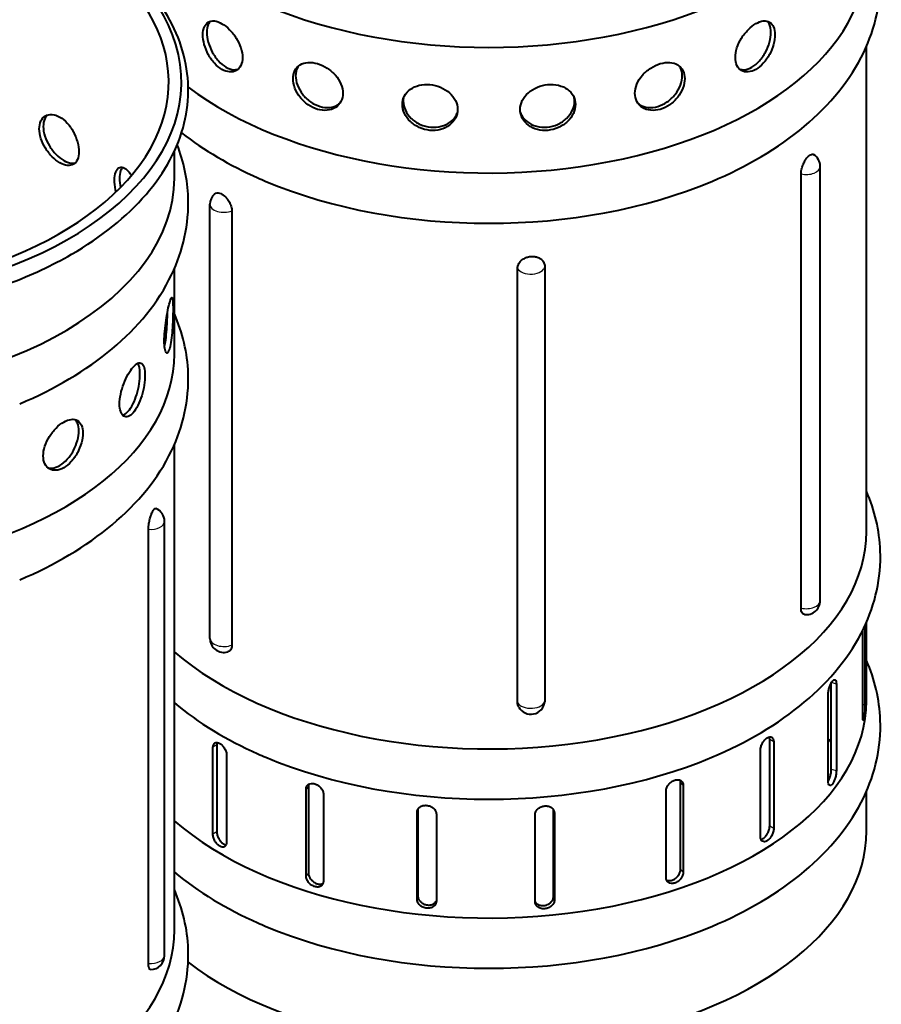
# Model space of a CAD drawing. Units: millimetres. Extents: x 334 to 3088, y 389 to 3833.
# Drawn here: x 2808 to 3039, y 1007 to 1271 of the extents above; entities that cross this region are included whole.
import ezdxf

# ---------------------------------------------------------------- set-up
doc = ezdxf.new("R2010")
doc.units = ezdxf.units.MM
doc.header["$LTSCALE"] = 12.5
doc.layers.add('Visibile (ISO)', color=7, linetype='Continuous', lineweight=40)
doc.layers.add('Visibile sottile (ISO)', color=7, linetype='Continuous', lineweight=25)

msp = doc.modelspace()

# ---------------------------------------------------------------- linework, layer by layer
at = {"layer": 'Visibile (ISO)'}
for p, q in [((3034.72, 1133.69), (3034.72, 1263.89)), ((2849.11, 1228.53), (2849.11, 1235.72)), ((3022.32, 1115.17), (3022.32, 1231.67)), ((3017.18, 1113.16), (3017.18, 1229.66)), ((2858.66, 1105.03), (2858.66, 1221.53)), ((2864.53, 1219.76), (2864.53, 1103.25)), ((2948.47, 1204.79), (2948.47, 1088.29)), ((2849.11, 1181.32), (2849.11, 1204.21)), ((2941.14, 1087.82), (2941.14, 1204.32)), ((2849.11, 1026.81), (2849.11, 1157)), ((2846.47, 1019.95), (2846.47, 1136.45)), ((2842.14, 1017.82), (2842.14, 1134.32)), ((3033.74, 1084.19), (3033.74, 1107.25)), ((3034.33, 1108.5), (3034.33, 1087.2)), ((3034.72, 1088.32), (3034.72, 1109.37)), ((3025.3, 1069.88), (3025.3, 1093.12)), ((3026.65, 1092.8), (3026.65, 1069.5)), ((3024.48, 1066.75), (3024.48, 1090.05)), ((3008.77, 1054.63), (3008.77, 1077.93)), ((2859.46, 1052.52), (2859.46, 1075.82)), ((2860.5, 1076.44), (2860.5, 1053.14)), ((3009.85, 1077.33), (3009.85, 1054.03)), ((2863.14, 1073.66), (2863.14, 1050.36)), ((3006.31, 1051.8), (3006.31, 1075.1)), ((2885.09, 1065.37), (2885.09, 1042.07)), ((2984.87, 1043.08), (2984.87, 1066.38)), ((2985.58, 1065.61), (2985.58, 1042.31)), ((2884.43, 1041.3), (2884.43, 1064.6)), ((2889.09, 1063.2), (2889.09, 1039.9)), ((2981.01, 1040.82), (2981.01, 1064.12)), ((3034.72, 1053.37), (3034.72, 1064)), ((2914.2, 1035.07), (2914.2, 1058.37)), ((2914.41, 1059.19), (2914.41, 1035.92)), ((2919.38, 1057.87), (2919.38, 1034.57)), ((2945.86, 1034.44), (2945.86, 1057.74)), ((2950.79, 1035.74), (2950.79, 1059.04)), ((2951.05, 1058.19), (2951.05, 1034.89))]:
    msp.add_line(p, q, dxfattribs=at)
for centre, start, end in [((3018.57, 1231.67), 0, 57.8596), ((2862.41, 1221.53), 133.3066, 180), ((2842.72, 1136.45), 0, 67.0646), ((3018.57, 1115.17), 262.5726, 0), ((2862.41, 1105.03), 180, 286.2118), ((2944.73, 1088.45), 209.5821, 352.8538), ((2842.72, 1019.95), 270.265, 0)]:
    msp.add_arc(centre, 3.75, start, end, dxfattribs=at)
for centre, major_axis, start_param, end_param in [((2747.86, 1254.29), (99.75, 0), 3.542866, 8.6372), ((2747.86, 1254.29), (103.16, 0), 3.560148, 7.764928), ((2933.47, 1288.21), (101.25, 0), 3.791254, 6.283185), ((2933.47, 1321.93), (101.25, 0), 4.080815, 5.343963), ((2747.86, 1228.53), (-101.25, 0), 0.045985, 3.141593), ((2933.47, 1274.72), (101.25, 0), 4.080815, 5.343963), ((2747.86, 1181.32), (101.25, 0), 3.791254, 6.283185), ((2933.47, 1133.69), (101.25, 0), 3.727447, 6.283185), ((2933.47, 1088.32), (101.25, 0), 3.727447, 6.283185), ((2933.47, 1054.6), (-99.75, 0), 3.542722, 3.563499), ((2933.47, 1120.2), (101.25, 0), 4.080815, 5.343963), ((2933.47, 1053.37), (101.25, 0), 3.790671, 6.283185), ((2933.47, 1074.83), (101.25, 0), 4.080815, 5.343963), ((2747.86, 1026.81), (101.25, 0), 3.727447, 6.283185)]:
    msp.add_ellipse(centre, major_axis=major_axis, ratio=0.575862, start_param=start_param, end_param=end_param, dxfattribs=at)
for points, knots in [([(2821.52, 1208.1), (2829.57, 1212.74), (2836.35, 1218.16), (2846.61, 1230.06), (2850.13, 1236.53), (2853.35, 1249.67), (2853.2, 1256.29), (2849.46, 1269.09), (2845.89, 1275.25), (2835.62, 1286.76), (2828.81, 1292.07), (2812.66, 1301.19), (2803.29, 1304.98), (2783.02, 1310.63), (2772.13, 1312.49), (2760.05, 1313.38), (2759.09, 1313.44), (2758.14, 1313.5)], [0, 0, 0, 0, 0.324535, 0.324535, 0.645069, 0.645069, 0.951899, 0.951899, 1.259788, 1.259788, 1.580706, 1.580706, 1.905251, 1.905251, 2.229224, 2.229224, 2.257034, 2.257034, 2.257034, 2.257034]), ([(2993.25, 1227.66), (3002.65, 1231.62), (3011.07, 1236.57), (3024.91, 1248.18), (3030.41, 1254.85), (3037.12, 1268.8), (3038.71, 1275.92), (3038.24, 1288.51), (3036.95, 1293.94), (3034.72, 1299.05)], [4.558565, 4.558565, 4.558565, 4.558565, 4.896335, 4.896335, 5.227667, 5.227667, 5.519125, 5.519125, 5.743987, 5.743987, 5.743987, 5.743987]), ([(2856.77, 1267.01), (2856.77, 1267.78), (2856.89, 1268.52), (2857.4, 1269.7), (2857.78, 1270.14), (2858.67, 1270.65), (2859.24, 1270.77), (2860.51, 1270.62), (2861.21, 1270.36), (2862.54, 1269.59), (2863.26, 1269.03), (2864.61, 1267.68), (2865.23, 1266.88), (2866.22, 1265.28), (2866.66, 1264.37), (2867.23, 1262.57), (2867.38, 1261.67), (2867.38, 1260.9)], [-3.014678, -3.014678, -3.014678, -3.014678, -2.637843, -2.637843, -2.261008, -2.261008, -1.884174, -1.884174, -1.507339, -1.507339, -1.130505, -1.130505, -0.75367, -0.75367, -0.376835, -0.376835, 0, 0, 0, 0]), ([(3005.07, 1269.98), (3005.73, 1270.36), (3006.43, 1270.62), (3007.7, 1270.77), (3008.27, 1270.65), (3009.16, 1270.14), (3009.55, 1269.7), (3010.05, 1268.52), (3010.17, 1267.78), (3010.17, 1267.01)], [1.507339, 1.507339, 1.507339, 1.507339, 1.884174, 1.884174, 2.261008, 2.261008, 2.637843, 2.637843, 3.014678, 3.014678, 3.014678, 3.014678]), ([(2858.81, 1270.63), (2858.57, 1270.39), (2858.36, 1270.08), (2857.96, 1269.13), (2857.84, 1268.39), (2857.84, 1267.62)], [2.4056878, 2.4056878, 2.4056878, 2.4056878, 2.6378748, 2.6378748, 3.0147143, 3.0147143, 3.0147143, 3.0147143]), ([(2999.57, 1260.9), (2999.57, 1261.67), (2999.71, 1262.57), (3000.29, 1264.37), (3000.72, 1265.28), (3001.71, 1266.88), (3002.34, 1267.68), (3003.68, 1269.03), (3004.4, 1269.59), (3005.07, 1269.98)], [-6.029357, -6.029357, -6.029357, -6.029357, -5.652522, -5.652522, -5.275687, -5.275687, -4.898852, -4.898852, -4.522017, -4.522017, -4.522017, -4.522017]), ([(3009.11, 1267.62), (3009.11, 1268.39), (3008.99, 1269.13), (3008.58, 1270.08), (3008.38, 1270.39), (3008.14, 1270.63)], [-3.0147143, -3.0147143, -3.0147143, -3.0147143, -2.6378748, -2.6378748, -2.4056878, -2.4056878, -2.4056878, -2.4056878]), ([(2867.38, 1260.9), (2867.38, 1260.13), (2867.23, 1259.38), (2866.66, 1258.16), (2866.22, 1257.69), (2865.23, 1257.12), (2864.61, 1256.97), (2863.26, 1257.08), (2862.54, 1257.33), (2861.21, 1258.1), (2860.51, 1258.66), (2859.24, 1260.06), (2858.67, 1260.89), (2857.78, 1262.55), (2857.4, 1263.49), (2856.89, 1265.34), (2856.77, 1266.24), (2856.77, 1267.01)], [-6.029357, -6.029357, -6.029357, -6.029357, -5.652522, -5.652522, -5.275687, -5.275687, -4.898852, -4.898852, -4.522017, -4.522017, -4.145183, -4.145183, -3.768348, -3.768348, -3.391513, -3.391513, -3.014678, -3.014678, -3.014678, -3.014678]), ([(2857.84, 1267.62), (2857.84, 1266.85), (2857.96, 1265.95), (2858.46, 1264.11), (2858.84, 1263.17), (2859.73, 1261.51), (2860.3, 1260.68), (2861.57, 1259.28), (2862.27, 1258.71), (2863.6, 1257.94), (2864.33, 1257.69), (2865.43, 1257.6), (2865.84, 1257.65), (2866.21, 1257.77)], [3.014714, 3.014714, 3.014714, 3.014714, 3.391554, 3.391554, 3.768393, 3.768393, 4.145232, 4.145232, 4.522071, 4.522071, 4.898911, 4.898911, 5.141765, 5.141765, 5.141765, 5.141765]), ([(3004.01, 1258.32), (3004.67, 1258.71), (3005.37, 1259.28), (3006.64, 1260.68), (3007.21, 1261.51), (3008.1, 1263.17), (3008.48, 1264.11), (3008.99, 1265.95), (3009.11, 1266.85), (3009.11, 1267.62)], [-4.522071, -4.522071, -4.522071, -4.522071, -4.145232, -4.145232, -3.768393, -3.768393, -3.391554, -3.391554, -3.014714, -3.014714, -3.014714, -3.014714]), ([(3010.17, 1267.01), (3010.17, 1266.24), (3010.05, 1265.34), (3009.55, 1263.49), (3009.16, 1262.55), (3008.27, 1260.89), (3007.7, 1260.06), (3006.43, 1258.66), (3005.73, 1258.1), (3005.07, 1257.71)], [3.014678, 3.014678, 3.014678, 3.014678, 3.391513, 3.391513, 3.768348, 3.768348, 4.145183, 4.145183, 4.522017, 4.522017, 4.522017, 4.522017]), ([(3005.07, 1257.71), (3004.4, 1257.33), (3003.68, 1257.08), (3002.34, 1256.97), (3001.71, 1257.12), (3000.72, 1257.69), (3000.29, 1258.16), (2999.71, 1259.38), (2999.57, 1260.13), (2999.57, 1260.9)], [-1.507339, -1.507339, -1.507339, -1.507339, -1.130505, -1.130505, -0.75367, -0.75367, -0.376835, -0.376835, 0, 0, 0, 0]), ([(2880.95, 1255.22), (2880.95, 1256), (2881.11, 1256.76), (2881.77, 1258.04), (2882.27, 1258.56), (2883.42, 1259.27), (2884.16, 1259.5), (2885.78, 1259.62), (2886.67, 1259.5), (2888.35, 1259.01), (2889.25, 1258.6), (2890.92, 1257.52), (2891.69, 1256.84), (2892.9, 1255.44), (2893.43, 1254.62), (2894.14, 1252.94), (2894.31, 1252.07), (2894.31, 1251.3)], [-6.029357, -6.029357, -6.029357, -6.029357, -5.652522, -5.652522, -5.275687, -5.275687, -4.898852, -4.898852, -4.522017, -4.522017, -4.145183, -4.145183, -3.768348, -3.768348, -3.391513, -3.391513, -3.014678, -3.014678, -3.014678, -3.014678]), ([(2882.35, 1258.55), (2882.27, 1258.43), (2882.19, 1258.3), (2881.79, 1257.53), (2881.63, 1256.77), (2881.63, 1256)], [5.5750495, 5.5750495, 5.5750495, 5.5750495, 5.6525891, 5.6525891, 6.0294286, 6.0294286, 6.0294286, 6.0294286]), ([(2972.63, 1251.3), (2972.63, 1252.07), (2972.8, 1252.94), (2973.51, 1254.62), (2974.04, 1255.44), (2975.26, 1256.84), (2976.03, 1257.52), (2977.7, 1258.6), (2978.6, 1259.01), (2980.28, 1259.5), (2981.17, 1259.62), (2982.79, 1259.5), (2983.52, 1259.27), (2984.68, 1258.56), (2985.18, 1258.04), (2985.83, 1256.76), (2986, 1256), (2986, 1255.22)], [-3.014678, -3.014678, -3.014678, -3.014678, -2.637843, -2.637843, -2.261008, -2.261008, -1.884174, -1.884174, -1.507339, -1.507339, -1.130505, -1.130505, -0.75367, -0.75367, -0.376835, -0.376835, 0, 0, 0, 0]), ([(2985.31, 1256), (2985.31, 1256.77), (2985.15, 1257.53), (2984.75, 1258.3), (2984.68, 1258.43), (2984.6, 1258.55)], [0, 0, 0, 0, 0.3768395, 0.3768395, 0.4543791, 0.4543791, 0.4543791, 0.4543791]), ([(3000.73, 1257.77), (3001.1, 1257.65), (3001.51, 1257.6), (3002.62, 1257.69), (3003.34, 1257.94), (3004.01, 1258.32)], [0.8876634, 0.8876634, 0.8876634, 0.8876634, 1.1305181, 1.1305181, 1.5073571, 1.5073571, 1.5073571, 1.5073571]), ([(2894.31, 1251.3), (2894.31, 1250.53), (2894.14, 1249.75), (2893.43, 1248.42), (2892.9, 1247.86), (2891.69, 1247.08), (2890.92, 1246.81), (2889.25, 1246.64), (2888.35, 1246.74), (2886.67, 1247.24), (2885.78, 1247.66), (2884.16, 1248.8), (2883.42, 1249.51), (2882.27, 1250.98), (2881.77, 1251.84), (2881.11, 1253.58), (2880.95, 1254.45), (2880.95, 1255.22)], [-3.014678, -3.014678, -3.014678, -3.014678, -2.637843, -2.637843, -2.261008, -2.261008, -1.884174, -1.884174, -1.507339, -1.507339, -1.130505, -1.130505, -0.75367, -0.75367, -0.376835, -0.376835, 0, 0, 0, 0]), ([(2881.63, 1256), (2881.63, 1255.23), (2881.79, 1254.35), (2882.45, 1252.61), (2882.95, 1251.75), (2884.1, 1250.28), (2884.84, 1249.57), (2886.46, 1248.43), (2887.35, 1248.01), (2889.03, 1247.51), (2889.93, 1247.41), (2891.6, 1247.58), (2892.37, 1247.85), (2893.17, 1248.36), (2893.35, 1248.5), (2893.53, 1248.66)], [0, 0, 0, 0, 0.376839, 0.376839, 0.753679, 0.753679, 1.130518, 1.130518, 1.507357, 1.507357, 1.884196, 1.884196, 2.261035, 2.261035, 2.380312, 2.380312, 2.380312, 2.380312]), ([(2986, 1255.22), (2986, 1254.45), (2985.83, 1253.58), (2985.18, 1251.84), (2984.68, 1250.98), (2983.52, 1249.51), (2982.79, 1248.8), (2981.17, 1247.66), (2980.28, 1247.24), (2978.6, 1246.74), (2977.7, 1246.64), (2976.03, 1246.81), (2975.26, 1247.08), (2974.04, 1247.86), (2973.51, 1248.42), (2972.8, 1249.75), (2972.63, 1250.53), (2972.63, 1251.3)], [-6.029357, -6.029357, -6.029357, -6.029357, -5.652522, -5.652522, -5.275687, -5.275687, -4.898852, -4.898852, -4.522017, -4.522017, -4.145183, -4.145183, -3.768348, -3.768348, -3.391513, -3.391513, -3.014678, -3.014678, -3.014678, -3.014678]), ([(2973.42, 1248.66), (2973.59, 1248.5), (2973.78, 1248.36), (2974.58, 1247.85), (2975.35, 1247.58), (2977.02, 1247.41), (2977.92, 1247.51), (2979.6, 1248.01), (2980.49, 1248.43), (2982.11, 1249.57), (2982.84, 1250.28), (2984, 1251.75), (2984.49, 1252.61), (2985.15, 1254.35), (2985.31, 1255.23), (2985.31, 1256)], [3.649116, 3.649116, 3.649116, 3.649116, 3.768393, 3.768393, 4.145232, 4.145232, 4.522071, 4.522071, 4.898911, 4.898911, 5.27575, 5.27575, 5.652589, 5.652589, 6.029429, 6.029429, 6.029429, 6.029429]), ([(2910.27, 1248.32), (2910.27, 1249.09), (2910.45, 1249.88), (2911.2, 1251.3), (2911.77, 1251.91), (2913.07, 1252.84), (2913.9, 1253.22), (2915.71, 1253.65), (2916.7, 1253.7), (2918.56, 1253.53), (2919.56, 1253.29), (2921.39, 1252.53), (2922.23, 1252.01), (2923.56, 1250.84), (2924.13, 1250.12), (2924.9, 1248.57), (2925.08, 1247.74), (2925.08, 1246.97)], [-3.014678, -3.014678, -3.014678, -3.014678, -2.637843, -2.637843, -2.261008, -2.261008, -1.884174, -1.884174, -1.507339, -1.507339, -1.130505, -1.130505, -0.75367, -0.75367, -0.376835, -0.376835, 0, 0, 0, 0]), ([(2941.86, 1246.97), (2941.86, 1247.74), (2942.05, 1248.57), (2942.81, 1250.12), (2943.39, 1250.84), (2944.71, 1252.01), (2945.55, 1252.53), (2947.39, 1253.29), (2948.38, 1253.53), (2950.24, 1253.7), (2951.23, 1253.65), (2953.05, 1253.22), (2953.88, 1252.84), (2955.18, 1251.91), (2955.74, 1251.3), (2956.49, 1249.88), (2956.68, 1249.09), (2956.68, 1248.32)], [-6.029357, -6.029357, -6.029357, -6.029357, -5.652522, -5.652522, -5.275687, -5.275687, -4.898852, -4.898852, -4.522017, -4.522017, -4.145183, -4.145183, -3.768348, -3.768348, -3.391513, -3.391513, -3.014678, -3.014678, -3.014678, -3.014678]), ([(2925.08, 1246.97), (2925.08, 1246.2), (2924.9, 1245.38), (2924.13, 1243.91), (2923.56, 1243.25), (2922.23, 1242.25), (2921.39, 1241.83), (2919.56, 1241.34), (2918.56, 1241.27), (2916.7, 1241.44), (2915.71, 1241.69), (2913.9, 1242.51), (2913.07, 1243.08), (2911.77, 1244.33), (2911.2, 1245.09), (2910.45, 1246.7), (2910.27, 1247.55), (2910.27, 1248.32)], [-6.029357, -6.029357, -6.029357, -6.029357, -5.652522, -5.652522, -5.275687, -5.275687, -4.898852, -4.898852, -4.522017, -4.522017, -4.145183, -4.145183, -3.768348, -3.768348, -3.391513, -3.391513, -3.014678, -3.014678, -3.014678, -3.014678]), ([(2910.5, 1249.17), (2910.5, 1248.4), (2910.69, 1247.56), (2911.44, 1245.95), (2912, 1245.18), (2913.3, 1243.94), (2914.13, 1243.37), (2915.95, 1242.54), (2916.94, 1242.29), (2918.8, 1242.12), (2919.79, 1242.19), (2921.63, 1242.68), (2922.47, 1243.1), (2923.79, 1244.11), (2924.37, 1244.77), (2924.85, 1245.69), (2924.93, 1245.88), (2925, 1246.08)], [3.014714, 3.014714, 3.014714, 3.014714, 3.391554, 3.391554, 3.768393, 3.768393, 4.145232, 4.145232, 4.522071, 4.522071, 4.898911, 4.898911, 5.27575, 5.27575, 5.652589, 5.652589, 5.748533, 5.748533, 5.748533, 5.748533]), ([(2956.68, 1248.32), (2956.68, 1247.55), (2956.49, 1246.7), (2955.74, 1245.09), (2955.18, 1244.33), (2953.88, 1243.08), (2953.05, 1242.51), (2951.23, 1241.69), (2950.24, 1241.44), (2948.38, 1241.27), (2947.39, 1241.34), (2945.55, 1241.83), (2944.71, 1242.25), (2943.39, 1243.25), (2942.81, 1243.91), (2942.05, 1245.38), (2941.86, 1246.2), (2941.86, 1246.97)], [-3.014678, -3.014678, -3.014678, -3.014678, -2.637843, -2.637843, -2.261008, -2.261008, -1.884174, -1.884174, -1.507339, -1.507339, -1.130505, -1.130505, -0.75367, -0.75367, -0.376835, -0.376835, 0, 0, 0, 0]), ([(2941.94, 1246.08), (2942.01, 1245.88), (2942.1, 1245.69), (2942.58, 1244.77), (2943.15, 1244.11), (2944.48, 1243.1), (2945.32, 1242.68), (2947.15, 1242.19), (2948.15, 1242.12), (2950.01, 1242.29), (2951, 1242.54), (2952.81, 1243.37), (2953.64, 1243.94), (2954.94, 1245.18), (2955.51, 1245.95), (2956.26, 1247.56), (2956.44, 1248.4), (2956.44, 1249.17)], [0.280895, 0.280895, 0.280895, 0.280895, 0.376839, 0.376839, 0.753679, 0.753679, 1.130518, 1.130518, 1.507357, 1.507357, 1.884196, 1.884196, 2.261035, 2.261035, 2.637875, 2.637875, 3.014714, 3.014714, 3.014714, 3.014714]), ([(2812.89, 1241.74), (2812.89, 1242.51), (2813.03, 1243.26), (2813.61, 1244.48), (2814.05, 1244.95), (2815.04, 1245.53), (2815.66, 1245.67), (2817, 1245.57), (2817.72, 1245.32), (2818.39, 1244.93)], [0, 0, 0, 0, 0.376839, 0.376839, 0.753679, 0.753679, 1.130518, 1.130518, 1.507357, 1.507357, 1.507357, 1.507357]), ([(2815.12, 1245.49), (2814.83, 1245.22), (2814.57, 1244.88), (2814.1, 1243.87), (2813.95, 1243.12), (2813.95, 1242.35)], [-0.6234167, -0.6234167, -0.6234167, -0.6234167, -0.376835, -0.376835, 0, 0, 0, 0]), ([(2818.39, 1244.93), (2819.06, 1244.55), (2819.76, 1243.98), (2821.03, 1242.58), (2821.6, 1241.75), (2822.49, 1240.09), (2822.87, 1239.15), (2823.37, 1237.31), (2823.49, 1236.4), (2823.49, 1235.63)], [-4.522071, -4.522071, -4.522071, -4.522071, -4.145232, -4.145232, -3.768393, -3.768393, -3.391554, -3.391554, -3.014714, -3.014714, -3.014714, -3.014714]), ([(2818.39, 1232.67), (2817.72, 1233.05), (2817, 1233.61), (2815.66, 1234.97), (2815.04, 1235.77), (2814.05, 1237.37), (2813.61, 1238.28), (2813.03, 1240.08), (2812.89, 1240.97), (2812.89, 1241.74)], [4.522071, 4.522071, 4.522071, 4.522071, 4.898911, 4.898911, 5.27575, 5.27575, 5.652589, 5.652589, 6.029429, 6.029429, 6.029429, 6.029429]), ([(2813.95, 1242.35), (2813.95, 1241.58), (2814.1, 1240.69), (2814.67, 1238.89), (2815.11, 1237.98), (2816.1, 1236.38), (2816.72, 1235.58), (2818.06, 1234.22), (2818.79, 1233.66), (2819.45, 1233.28)], [-6.029357, -6.029357, -6.029357, -6.029357, -5.652522, -5.652522, -5.275687, -5.275687, -4.898852, -4.898852, -4.522017, -4.522017, -4.522017, -4.522017]), ([(2851.05, 1240.68), (2857.03, 1236.02), (2863.94, 1231.97), (2872.25, 1228.28), (2872.97, 1227.97), (2873.69, 1227.66)], [2.9917805, 2.9917805, 2.9917805, 2.9917805, 3.2694094, 3.2694094, 3.2954166, 3.2954166, 3.2954166, 3.2954166]), ([(2807.64, 1167.99), (2817.04, 1171.95), (2825.45, 1176.89), (2839.3, 1188.51), (2844.8, 1195.17), (2851.5, 1209.12), (2853.09, 1216.25), (2852.65, 1228.16), (2851.64, 1232.94), (2849.88, 1237.48)], [6.129361, 6.129361, 6.129361, 6.129361, 6.467132, 6.467132, 6.798464, 6.798464, 7.089921, 7.089921, 7.287273, 7.287273, 7.287273, 7.287273]), ([(2823.49, 1235.63), (2823.49, 1234.86), (2823.37, 1234.12), (2822.87, 1232.95), (2822.49, 1232.51), (2821.6, 1231.99), (2821.03, 1231.88), (2819.76, 1232.02), (2819.06, 1232.29), (2818.39, 1232.67)], [-3.014714, -3.014714, -3.014714, -3.014714, -2.637875, -2.637875, -2.261035, -2.261035, -1.884196, -1.884196, -1.507357, -1.507357, -1.507357, -1.507357]), ([(3017.18, 1229.66), (3017.18, 1230.01), (3017.23, 1230.41), (3017.41, 1231.26), (3017.54, 1231.69), (3017.84, 1232.43), (3018.03, 1232.83), (3018.35, 1233.39), (3018.52, 1233.65), (3018.86, 1234.1), (3019.04, 1234.29), (3019.37, 1234.59), (3019.54, 1234.72), (3019.88, 1234.89), (3020.03, 1234.94), (3020.31, 1234.95), (3020.45, 1234.91), (3020.56, 1234.84)], [-2.929248, -2.929248, -2.929248, -2.929248, -2.760072, -2.760072, -2.590897, -2.590897, -2.440921, -2.440921, -2.318929, -2.318929, -2.196936, -2.196936, -2.074943, -2.074943, -1.95295, -1.95295, -1.832686, -1.832686, -1.832686, -1.832686]), ([(2819.45, 1233.28), (2820.12, 1232.9), (2820.82, 1232.64), (2821.84, 1232.52), (2822.2, 1232.54), (2822.52, 1232.62)], [1.5073391, 1.5073391, 1.5073391, 1.5073391, 1.8841737, 1.8841737, 2.112641, 2.112641, 2.112641, 2.112641]), ([(2833.08, 1228.04), (2833.08, 1228.81), (2833.18, 1229.53), (2833.57, 1230.67), (2833.87, 1231.07), (2834.54, 1231.49), (2834.95, 1231.54), (2835.84, 1231.23), (2836.31, 1230.88), (2837.02, 1230.07), (2837.31, 1229.67), (2837.59, 1229.2)], [-3.014714, -3.014714, -3.014714, -3.014714, -2.637875, -2.637875, -2.261035, -2.261035, -1.884196, -1.884196, -1.507357, -1.507357, -1.256898, -1.256898, -1.256898, -1.256898]), ([(2835.25, 1231.43), (2835.04, 1231.2), (2834.85, 1230.89), (2834.52, 1229.93), (2834.42, 1229.2), (2834.42, 1228.43)], [2.3747651, 2.3747651, 2.3747651, 2.3747651, 2.6378433, 2.6378433, 3.0146783, 3.0146783, 3.0146783, 3.0146783]), ([(2650.89, 1228.37), (2652.87, 1225.57), (2655.18, 1222.88), (2663.61, 1214.62), (2670.96, 1209.54), (2688, 1200.98), (2697.73, 1197.52), (2718.51, 1192.57), (2729.57, 1191.07), (2751.92, 1190.19), (2763.2, 1190.8), (2784.88, 1194.05), (2795.28, 1196.7), (2810.75, 1202.51), (2816.39, 1205.15), (2821.52, 1208.1)], [4.313096, 4.313096, 4.313096, 4.313096, 4.458628, 4.458628, 4.780909, 4.780909, 5.105454, 5.105454, 5.429283, 5.429283, 5.752639, 5.752639, 6.076192, 6.076192, 6.283185, 6.283185, 6.283185, 6.283185]), ([(2833.5, 1224.84), (2833.46, 1225.03), (2833.41, 1225.22), (2833.18, 1226.35), (2833.08, 1227.27), (2833.08, 1228.04)], [-3.4664788, -3.4664788, -3.4664788, -3.4664788, -3.3915538, -3.3915538, -3.0147143, -3.0147143, -3.0147143, -3.0147143]), ([(2859.84, 1224.26), (2859.87, 1224.3), (2859.91, 1224.33), (2860.12, 1224.48), (2860.36, 1224.57), (2860.77, 1224.6), (2860.98, 1224.58), (2861.43, 1224.46), (2861.66, 1224.36), (2862.09, 1224.11), (2862.33, 1223.94), (2862.78, 1223.54), (2863, 1223.32), (2863.43, 1222.8), (2863.68, 1222.43), (2864.06, 1221.73), (2864.24, 1221.32), (2864.48, 1220.5), (2864.53, 1220.1), (2864.53, 1219.76)], [1.769283, 1.769283, 1.769283, 1.769283, 1.802975, 1.802975, 1.95295, 1.95295, 2.074943, 2.074943, 2.196936, 2.196936, 2.318929, 2.318929, 2.440921, 2.440921, 2.590897, 2.590897, 2.760072, 2.760072, 2.929248, 2.929248, 2.929248, 2.929248]), ([(2941.14, 1204.32), (2941.14, 1204.66), (2941.22, 1205.04), (2941.53, 1205.74), (2941.78, 1206.07), (2942.3, 1206.59), (2942.65, 1206.84), (2943.24, 1207.15), (2943.54, 1207.27), (2944.18, 1207.45), (2944.51, 1207.5), (2945.11, 1207.54), (2945.44, 1207.53), (2946.07, 1207.44), (2946.38, 1207.35), (2946.96, 1207.12), (2947.31, 1206.91), (2947.83, 1206.47), (2948.07, 1206.17), (2948.39, 1205.5), (2948.47, 1205.14), (2948.47, 1204.79)], [1.464624, 1.464624, 1.464624, 1.464624, 1.633799, 1.633799, 1.802975, 1.802975, 1.95295, 1.95295, 2.074943, 2.074943, 2.196936, 2.196936, 2.318929, 2.318929, 2.440921, 2.440921, 2.590897, 2.590897, 2.760072, 2.760072, 2.929248, 2.929248, 2.929248, 2.929248]), ([(2846.41, 1184.82), (2846.41, 1185.59), (2846.46, 1186.52), (2846.63, 1188.46), (2846.76, 1189.47), (2847.03, 1191.31), (2847.2, 1192.26), (2847.54, 1193.93), (2847.71, 1194.66), (2848.01, 1195.73), (2848.15, 1196.15), (2848.39, 1196.58), (2848.48, 1196.59), (2848.62, 1196.26), (2848.68, 1195.91), (2848.74, 1194.84), (2848.76, 1194.12), (2848.76, 1193.35)], [0, 0, 0, 0, 0.376835, 0.376835, 0.75367, 0.75367, 1.130505, 1.130505, 1.507339, 1.507339, 1.884174, 1.884174, 2.261008, 2.261008, 2.637843, 2.637843, 3.014678, 3.014678, 3.014678, 3.014678]), ([(2807.64, 1120.77), (2817.04, 1124.73), (2825.45, 1129.68), (2839.3, 1141.3), (2844.8, 1147.96), (2851.5, 1161.91), (2853.09, 1169.03), (2852.63, 1181.62), (2851.33, 1187.05), (2849.11, 1192.16)], [6.129361, 6.129361, 6.129361, 6.129361, 6.467132, 6.467132, 6.798464, 6.798464, 7.089921, 7.089921, 7.314783, 7.314783, 7.314783, 7.314783]), ([(2848.76, 1193.35), (2848.76, 1192.58), (2848.74, 1191.65), (2848.68, 1189.7), (2848.62, 1188.68), (2848.48, 1186.83), (2848.39, 1185.87), (2848.15, 1184.19), (2848.01, 1183.47), (2847.71, 1182.39), (2847.54, 1181.98), (2847.2, 1181.56), (2847.03, 1181.55), (2846.76, 1181.89), (2846.63, 1182.26), (2846.46, 1183.34), (2846.41, 1184.05), (2846.41, 1184.82)], [3.014678, 3.014678, 3.014678, 3.014678, 3.391513, 3.391513, 3.768348, 3.768348, 4.145183, 4.145183, 4.522017, 4.522017, 4.898852, 4.898852, 5.275687, 5.275687, 5.652522, 5.652522, 6.029357, 6.029357, 6.029357, 6.029357]), ([(2846.47, 1183.41), (2846.58, 1183.9), (2846.69, 1184.5), (2846.91, 1186.01), (2847, 1186.96), (2847.14, 1188.82), (2847.19, 1189.84), (2847.25, 1191.43), (2847.26, 1192.02), (2847.27, 1192.57)], [-4.445838, -4.445838, -4.445838, -4.445838, -4.145232, -4.145232, -3.768393, -3.768393, -3.391554, -3.391554, -3.154509, -3.154509, -3.154509, -3.154509]), ([(2834.42, 1167.94), (2834.42, 1168.71), (2834.52, 1169.62), (2834.91, 1171.51), (2835.21, 1172.49), (2835.87, 1174.24), (2836.29, 1175.14), (2837.17, 1176.7), (2837.64, 1177.36), (2838.5, 1178.33), (2838.94, 1178.69), (2839.73, 1179.03), (2840.08, 1179), (2840.63, 1178.61), (2840.86, 1178.23), (2841.16, 1177.13), (2841.23, 1176.4), (2841.23, 1175.63)], [3.014678, 3.014678, 3.014678, 3.014678, 3.391513, 3.391513, 3.768348, 3.768348, 4.145183, 4.145183, 4.522017, 4.522017, 4.898852, 4.898852, 5.275687, 5.275687, 5.652522, 5.652522, 6.029357, 6.029357, 6.029357, 6.029357]), ([(2839.89, 1176.03), (2839.89, 1176.8), (2839.82, 1177.52), (2839.58, 1178.39), (2839.47, 1178.65), (2839.33, 1178.86)], [-6.0294286, -6.0294286, -6.0294286, -6.0294286, -5.6525891, -5.6525891, -5.4336874, -5.4336874, -5.4336874, -5.4336874]), ([(2841.23, 1175.63), (2841.23, 1174.86), (2841.16, 1173.94), (2840.86, 1172.02), (2840.63, 1171.03), (2840.08, 1169.24), (2839.73, 1168.33), (2838.94, 1166.74), (2838.5, 1166.06), (2837.64, 1165.1), (2837.17, 1164.74), (2836.29, 1164.43), (2835.87, 1164.48), (2835.21, 1164.9), (2834.91, 1165.31), (2834.52, 1166.44), (2834.42, 1167.17), (2834.42, 1167.94)], [0, 0, 0, 0, 0.376835, 0.376835, 0.75367, 0.75367, 1.130505, 1.130505, 1.507339, 1.507339, 1.884174, 1.884174, 2.261008, 2.261008, 2.637843, 2.637843, 3.014678, 3.014678, 3.014678, 3.014678]), ([(2835.25, 1164.93), (2835.3, 1164.95), (2835.35, 1164.96), (2835.84, 1165.13), (2836.31, 1165.49), (2837.16, 1166.46), (2837.61, 1167.13), (2838.4, 1168.72), (2838.75, 1169.63), (2839.29, 1171.42), (2839.52, 1172.42), (2839.82, 1174.34), (2839.89, 1175.26), (2839.89, 1176.03)], [-1.925656, -1.925656, -1.925656, -1.925656, -1.884196, -1.884196, -1.507357, -1.507357, -1.130518, -1.130518, -0.753679, -0.753679, -0.376839, -0.376839, 0, 0, 0, 0]), ([(2813.95, 1154.01), (2813.95, 1154.78), (2814.1, 1155.68), (2814.67, 1157.48), (2815.11, 1158.39), (2816.1, 1159.99), (2816.72, 1160.79), (2818.06, 1162.15), (2818.79, 1162.7), (2820.12, 1163.47), (2820.82, 1163.73), (2822.09, 1163.88), (2822.66, 1163.77), (2823.55, 1163.25), (2823.93, 1162.81), (2824.44, 1161.63), (2824.56, 1160.89), (2824.56, 1160.12)], [0, 0, 0, 0, 0.376835, 0.376835, 0.75367, 0.75367, 1.130505, 1.130505, 1.507339, 1.507339, 1.884174, 1.884174, 2.261008, 2.261008, 2.637843, 2.637843, 3.014678, 3.014678, 3.014678, 3.014678]), ([(2823.49, 1160.73), (2823.49, 1161.5), (2823.37, 1162.24), (2822.96, 1163.19), (2822.76, 1163.5), (2822.52, 1163.74)], [-3.0147143, -3.0147143, -3.0147143, -3.0147143, -2.6378748, -2.6378748, -2.4056878, -2.4056878, -2.4056878, -2.4056878]), ([(2824.56, 1160.12), (2824.56, 1159.35), (2824.44, 1158.45), (2823.93, 1156.6), (2823.55, 1155.66), (2822.66, 1154.01), (2822.09, 1153.18), (2820.82, 1151.78), (2820.12, 1151.21), (2818.79, 1150.44), (2818.06, 1150.19), (2816.72, 1150.09), (2816.1, 1150.23), (2815.11, 1150.8), (2814.67, 1151.27), (2814.1, 1152.49), (2813.95, 1153.24), (2813.95, 1154.01)], [3.014678, 3.014678, 3.014678, 3.014678, 3.391513, 3.391513, 3.768348, 3.768348, 4.145183, 4.145183, 4.522017, 4.522017, 4.898852, 4.898852, 5.275687, 5.275687, 5.652522, 5.652522, 6.029357, 6.029357, 6.029357, 6.029357]), ([(2815.11, 1150.88), (2815.49, 1150.76), (2815.9, 1150.72), (2817, 1150.8), (2817.72, 1151.05), (2819.06, 1151.82), (2819.76, 1152.39), (2821.03, 1153.79), (2821.6, 1154.62), (2822.49, 1156.28), (2822.87, 1157.22), (2823.37, 1159.06), (2823.49, 1159.96), (2823.49, 1160.73)], [-5.141765, -5.141765, -5.141765, -5.141765, -4.898911, -4.898911, -4.522071, -4.522071, -4.145232, -4.145232, -3.768393, -3.768393, -3.391554, -3.391554, -3.014714, -3.014714, -3.014714, -3.014714]), ([(2993.25, 1073.15), (3002.65, 1077.11), (3011.07, 1082.05), (3024.91, 1093.67), (3030.41, 1100.33), (3037.12, 1114.28), (3038.71, 1121.41), (3038.24, 1133.99), (3036.95, 1139.42), (3034.72, 1144.53)], [4.558565, 4.558565, 4.558565, 4.558565, 4.896335, 4.896335, 5.227667, 5.227667, 5.519125, 5.519125, 5.743987, 5.743987, 5.743987, 5.743987]), ([(2842.14, 1134.32), (2842.14, 1134.67), (2842.17, 1135.08), (2842.29, 1135.94), (2842.38, 1136.39), (2842.56, 1137.16), (2842.69, 1137.58), (2842.89, 1138.18), (2843, 1138.45), (2843.21, 1138.94), (2843.32, 1139.15), (2843.53, 1139.48), (2843.63, 1139.63), (2843.84, 1139.84), (2843.94, 1139.9), (2844.07, 1139.93), (2844.13, 1139.93), (2844.18, 1139.9)], [-2.929248, -2.929248, -2.929248, -2.929248, -2.760072, -2.760072, -2.590897, -2.590897, -2.440921, -2.440921, -2.318929, -2.318929, -2.196936, -2.196936, -2.074943, -2.074943, -1.95295, -1.95295, -1.87436, -1.87436, -1.87436, -1.87436]), ([(3018.08, 1111.45), (3017.94, 1111.47), (3017.81, 1111.53), (3017.54, 1111.74), (3017.41, 1111.94), (3017.23, 1112.48), (3017.18, 1112.81), (3017.18, 1113.16)], [-0.4541, -0.4541, -0.4541, -0.4541, -0.338351, -0.338351, -0.1691755, -0.1691755, 0, 0, 0, 0]), ([(2864.53, 1103.25), (2864.53, 1102.91), (2864.48, 1102.57), (2864.24, 1102), (2864.06, 1101.78), (2863.75, 1101.55), (2863.6, 1101.48), (2863.45, 1101.44)], [0, 0, 0, 0, 0.1691755, 0.1691755, 0.338351, 0.338351, 0.4335367, 0.4335367, 0.4335367, 0.4335367]), ([(2993.25, 1027.77), (3002.65, 1031.73), (3011.07, 1036.68), (3024.91, 1048.29), (3030.41, 1054.96), (3037.12, 1068.9), (3038.71, 1076.03), (3038.24, 1088.62), (3036.95, 1094.05), (3034.72, 1099.15)], [4.558565, 4.558565, 4.558565, 4.558565, 4.896335, 4.896335, 5.227667, 5.227667, 5.519125, 5.519125, 5.743987, 5.743987, 5.743987, 5.743987]), ([(3024.48, 1090.05), (3024.48, 1090.32), (3024.5, 1090.64), (3024.62, 1091.3), (3024.71, 1091.65), (3024.91, 1092.27), (3025.04, 1092.59), (3025.31, 1093.15), (3025.46, 1093.39), (3025.73, 1093.73), (3025.88, 1093.86), (3026.14, 1093.98), (3026.26, 1093.98), (3026.44, 1093.84), (3026.52, 1093.71), (3026.63, 1093.32), (3026.65, 1093.07), (3026.65, 1092.8)], [0, 0, 0, 0, 0.131841, 0.131841, 0.263682, 0.263682, 0.395541, 0.395541, 0.5274, 0.5274, 0.659328, 0.659328, 0.791255, 0.791255, 0.923103, 0.923103, 1.054951, 1.054951, 1.054951, 1.054951]), ([(2849.11, 1087.73), (2855.51, 1082.4), (2863.1, 1077.83), (2872.25, 1073.76), (2872.97, 1073.45), (2873.69, 1073.15)], [2.9611625, 2.9611625, 2.9611625, 2.9611625, 3.2694094, 3.2694094, 3.2954166, 3.2954166, 3.2954166, 3.2954166]), ([(2941.46, 1086.6), (2941.43, 1086.65), (2941.4, 1086.71), (2941.22, 1087.11), (2941.14, 1087.47), (2941.14, 1087.82)], [1.2663415, 1.2663415, 1.2663415, 1.2663415, 1.2954483, 1.2954483, 1.4646238, 1.4646238, 1.4646238, 1.4646238]), ([(3034.33, 1087.2), (3034.33, 1086.93), (3034.33, 1086.6), (3034.3, 1085.92), (3034.28, 1085.56), (3034.24, 1084.91), (3034.21, 1084.58), (3034.14, 1083.99), (3034.11, 1083.73), (3034.03, 1083.36), (3033.99, 1083.21), (3033.91, 1083.06), (3033.87, 1083.05), (3033.81, 1083.17), (3033.78, 1083.3), (3033.75, 1083.67), (3033.74, 1083.92), (3033.74, 1084.19)], [1.054951, 1.054951, 1.054951, 1.054951, 1.186799, 1.186799, 1.318647, 1.318647, 1.450574, 1.450574, 1.582502, 1.582502, 1.714361, 1.714361, 1.84622, 1.84622, 1.978061, 1.978061, 2.109902, 2.109902, 2.109902, 2.109902]), ([(3006.31, 1075.1), (3006.31, 1075.37), (3006.35, 1075.69), (3006.54, 1076.33), (3006.68, 1076.65), (3007, 1077.23), (3007.2, 1077.52), (3007.64, 1078.01), (3007.88, 1078.21), (3008.33, 1078.49), (3008.56, 1078.59), (3009, 1078.64), (3009.19, 1078.61), (3009.5, 1078.43), (3009.64, 1078.27), (3009.81, 1077.86), (3009.85, 1077.6), (3009.85, 1077.33)], [0, 0, 0, 0, 0.131841, 0.131841, 0.263682, 0.263682, 0.395541, 0.395541, 0.5274, 0.5274, 0.659328, 0.659328, 0.791255, 0.791255, 0.923103, 0.923103, 1.054951, 1.054951, 1.054951, 1.054951]), ([(2859.46, 1075.82), (2859.46, 1076.09), (2859.5, 1076.35), (2859.68, 1076.77), (2859.82, 1076.92), (2860.14, 1077.11), (2860.35, 1077.15), (2860.8, 1077.1), (2861.04, 1077.01), (2861.5, 1076.74), (2861.75, 1076.54), (2862.21, 1076.06), (2862.42, 1075.77), (2862.75, 1075.21), (2862.9, 1074.88), (2863.09, 1074.25), (2863.14, 1073.93), (2863.14, 1073.66)], [-1.054951, -1.054951, -1.054951, -1.054951, -0.923103, -0.923103, -0.791255, -0.791255, -0.659328, -0.659328, -0.5274, -0.5274, -0.395541, -0.395541, -0.263682, -0.263682, -0.131841, -0.131841, 0, 0, 0, 0]), ([(3024.48, 1066.69), (3024.54, 1066.79), (3024.6, 1066.91), (3024.79, 1067.32), (3024.91, 1067.64), (3025.09, 1068.27), (3025.17, 1068.61), (3025.28, 1069.29), (3025.3, 1069.61), (3025.3, 1069.88)], [-1.5099844, -1.5099844, -1.5099844, -1.5099844, -1.4505844, -1.4505844, -1.3186539, -1.3186539, -1.1868059, -1.1868059, -1.0549579, -1.0549579, -1.0549579, -1.0549579]), ([(3026.65, 1069.5), (3026.65, 1069.23), (3026.63, 1068.91), (3026.52, 1068.24), (3026.44, 1067.89), (3026.26, 1067.26), (3026.14, 1066.94), (3025.88, 1066.38), (3025.73, 1066.14), (3025.46, 1065.79), (3025.31, 1065.66), (3025.04, 1065.55), (3024.91, 1065.56), (3024.71, 1065.7), (3024.62, 1065.83), (3024.5, 1066.22), (3024.48, 1066.48), (3024.48, 1066.75)], [1.054951, 1.054951, 1.054951, 1.054951, 1.186799, 1.186799, 1.318647, 1.318647, 1.450574, 1.450574, 1.582502, 1.582502, 1.714361, 1.714361, 1.84622, 1.84622, 1.978061, 1.978061, 2.109902, 2.109902, 2.109902, 2.109902]), ([(2884.43, 1064.6), (2884.43, 1064.87), (2884.49, 1065.13), (2884.72, 1065.59), (2884.9, 1065.77), (2885.31, 1066.03), (2885.57, 1066.11), (2886.14, 1066.16), (2886.45, 1066.11), (2887.04, 1065.94), (2887.35, 1065.79), (2887.93, 1065.41), (2888.19, 1065.16), (2888.61, 1064.66), (2888.79, 1064.37), (2889.03, 1063.77), (2889.09, 1063.47), (2889.09, 1063.2)], [-1.054951, -1.054951, -1.054951, -1.054951, -0.923103, -0.923103, -0.791255, -0.791255, -0.659328, -0.659328, -0.5274, -0.5274, -0.395541, -0.395541, -0.263682, -0.263682, -0.131841, -0.131841, 0, 0, 0, 0]), ([(2981.01, 1064.12), (2981.01, 1064.39), (2981.06, 1064.7), (2981.3, 1065.3), (2981.48, 1065.6), (2981.89, 1066.11), (2982.15, 1066.35), (2982.71, 1066.75), (2983.02, 1066.9), (2983.6, 1067.09), (2983.9, 1067.14), (2984.46, 1067.11), (2984.72, 1067.03), (2985.12, 1066.78), (2985.29, 1066.6), (2985.52, 1066.15), (2985.58, 1065.88), (2985.58, 1065.61)], [-2.109902, -2.109902, -2.109902, -2.109902, -1.978061, -1.978061, -1.84622, -1.84622, -1.714361, -1.714361, -1.582502, -1.582502, -1.450574, -1.450574, -1.318647, -1.318647, -1.186799, -1.186799, -1.054951, -1.054951, -1.054951, -1.054951]), ([(2914.2, 1058.37), (2914.2, 1058.64), (2914.27, 1058.92), (2914.53, 1059.41), (2914.73, 1059.63), (2915.19, 1059.97), (2915.48, 1060.1), (2916.11, 1060.25), (2916.46, 1060.27), (2917.11, 1060.21), (2917.46, 1060.13), (2918.1, 1059.85), (2918.39, 1059.66), (2918.85, 1059.24), (2919.05, 1058.98), (2919.32, 1058.43), (2919.38, 1058.14), (2919.38, 1057.87)], [-1.054951, -1.054951, -1.054951, -1.054951, -0.923103, -0.923103, -0.791255, -0.791255, -0.659328, -0.659328, -0.5274, -0.5274, -0.395541, -0.395541, -0.263682, -0.263682, -0.131841, -0.131841, 0, 0, 0, 0]), ([(2945.86, 1057.74), (2945.86, 1058.01), (2945.93, 1058.3), (2946.19, 1058.85), (2946.39, 1059.1), (2946.86, 1059.52), (2947.15, 1059.71), (2947.79, 1059.98), (2948.14, 1060.06), (2948.79, 1060.12), (2949.14, 1060.09), (2949.78, 1059.93), (2950.07, 1059.8), (2950.53, 1059.46), (2950.73, 1059.24), (2950.99, 1058.74), (2951.05, 1058.46), (2951.05, 1058.19)], [-1.054951, -1.054951, -1.054951, -1.054951, -0.923103, -0.923103, -0.791255, -0.791255, -0.659328, -0.659328, -0.5274, -0.5274, -0.395541, -0.395541, -0.263682, -0.263682, -0.131841, -0.131841, 0, 0, 0, 0]), ([(3006.43, 1051.11), (3006.62, 1051.15), (3006.83, 1051.24), (3007.25, 1051.5), (3007.48, 1051.7), (3007.92, 1052.2), (3008.11, 1052.49), (3008.42, 1053.07), (3008.55, 1053.4), (3008.73, 1054.05), (3008.77, 1054.36), (3008.77, 1054.63)], [-1.6981236, -1.6981236, -1.6981236, -1.6981236, -1.5825148, -1.5825148, -1.4505844, -1.4505844, -1.3186539, -1.3186539, -1.1868059, -1.1868059, -1.0549579, -1.0549579, -1.0549579, -1.0549579]), ([(2863.14, 1050.36), (2863.14, 1050.09), (2863.09, 1049.83), (2862.9, 1049.41), (2862.75, 1049.25), (2862.42, 1049.06), (2862.21, 1049.01), (2861.75, 1049.06), (2861.5, 1049.15), (2861.04, 1049.42), (2860.8, 1049.62), (2860.35, 1050.1), (2860.14, 1050.39), (2859.82, 1050.97), (2859.68, 1051.29), (2859.5, 1051.94), (2859.46, 1052.25), (2859.46, 1052.52)], [-2.109902, -2.109902, -2.109902, -2.109902, -1.978061, -1.978061, -1.84622, -1.84622, -1.714361, -1.714361, -1.582502, -1.582502, -1.450574, -1.450574, -1.318647, -1.318647, -1.186799, -1.186799, -1.054951, -1.054951, -1.054951, -1.054951]), ([(2860.5, 1053.14), (2860.5, 1052.87), (2860.54, 1052.56), (2860.73, 1051.92), (2860.87, 1051.59), (2861.19, 1051.01), (2861.39, 1050.73), (2861.84, 1050.24), (2862.09, 1050.04), (2862.54, 1049.77), (2862.79, 1049.68), (2863.01, 1049.66)], [1.0549579, 1.0549579, 1.0549579, 1.0549579, 1.1868059, 1.1868059, 1.3186539, 1.3186539, 1.4505844, 1.4505844, 1.5825148, 1.5825148, 1.7117559, 1.7117559, 1.7117559, 1.7117559]), ([(3009.85, 1054.03), (3009.85, 1053.76), (3009.81, 1053.45), (3009.64, 1052.8), (3009.5, 1052.47), (3009.19, 1051.89), (3009, 1051.6), (3008.56, 1051.1), (3008.33, 1050.9), (3007.88, 1050.62), (3007.64, 1050.52), (3007.2, 1050.47), (3007, 1050.51), (3006.68, 1050.7), (3006.54, 1050.86), (3006.35, 1051.27), (3006.31, 1051.53), (3006.31, 1051.8)], [1.054951, 1.054951, 1.054951, 1.054951, 1.186799, 1.186799, 1.318647, 1.318647, 1.450574, 1.450574, 1.582502, 1.582502, 1.714361, 1.714361, 1.84622, 1.84622, 1.978061, 1.978061, 2.109902, 2.109902, 2.109902, 2.109902]), ([(2849.11, 1042.36), (2855.51, 1037.02), (2863.1, 1032.46), (2872.25, 1028.39), (2872.97, 1028.08), (2873.69, 1027.77)], [2.9611625, 2.9611625, 2.9611625, 2.9611625, 3.2694094, 3.2694094, 3.2954166, 3.2954166, 3.2954166, 3.2954166]), ([(2889.09, 1039.9), (2889.09, 1039.63), (2889.03, 1039.36), (2888.79, 1038.9), (2888.61, 1038.71), (2888.19, 1038.45), (2887.93, 1038.36), (2887.35, 1038.31), (2887.04, 1038.35), (2886.45, 1038.52), (2886.14, 1038.67), (2885.57, 1039.07), (2885.31, 1039.31), (2884.9, 1039.82), (2884.72, 1040.12), (2884.49, 1040.72), (2884.43, 1041.03), (2884.43, 1041.3)], [-2.109902, -2.109902, -2.109902, -2.109902, -1.978061, -1.978061, -1.84622, -1.84622, -1.714361, -1.714361, -1.582502, -1.582502, -1.450574, -1.450574, -1.318647, -1.318647, -1.186799, -1.186799, -1.054951, -1.054951, -1.054951, -1.054951]), ([(2885.09, 1042.07), (2885.09, 1041.8), (2885.14, 1041.5), (2885.38, 1040.9), (2885.56, 1040.6), (2885.97, 1040.09), (2886.23, 1039.84), (2886.8, 1039.45), (2887.11, 1039.3), (2887.69, 1039.12), (2888.01, 1039.09), (2888.55, 1039.13), (2888.79, 1039.21), (2888.99, 1039.32)], [1.0549579, 1.0549579, 1.0549579, 1.0549579, 1.1868059, 1.1868059, 1.3186539, 1.3186539, 1.4505844, 1.4505844, 1.5825148, 1.5825148, 1.7143743, 1.7143743, 1.8327341, 1.8327341, 1.8327341, 1.8327341]), ([(2985.58, 1042.31), (2985.58, 1042.04), (2985.52, 1041.74), (2985.29, 1041.13), (2985.12, 1040.83), (2984.72, 1040.31), (2984.46, 1040.06), (2983.9, 1039.65), (2983.6, 1039.5), (2983.02, 1039.31), (2982.71, 1039.27), (2982.15, 1039.31), (2981.89, 1039.39), (2981.48, 1039.64), (2981.3, 1039.83), (2981.06, 1040.29), (2981.01, 1040.56), (2981.01, 1040.82)], [-1.054951, -1.054951, -1.054951, -1.054951, -0.923103, -0.923103, -0.791255, -0.791255, -0.659328, -0.659328, -0.5274, -0.5274, -0.395541, -0.395541, -0.263682, -0.263682, -0.131841, -0.131841, 0, 0, 0, 0]), ([(2981.12, 1040.2), (2981.3, 1040.12), (2981.5, 1040.06), (2982.01, 1040.03), (2982.32, 1040.07), (2982.89, 1040.26), (2983.2, 1040.42), (2983.76, 1040.82), (2984.01, 1041.07), (2984.41, 1041.59), (2984.59, 1041.89), (2984.82, 1042.5), (2984.87, 1042.81), (2984.87, 1043.08)], [0.2915831, 0.2915831, 0.2915831, 0.2915831, 0.3955414, 0.3955414, 0.5274009, 0.5274009, 0.6593074, 0.6593074, 0.7912139, 0.7912139, 0.9230859, 0.9230859, 1.0549579, 1.0549579, 1.0549579, 1.0549579]), ([(2807.64, 966.26), (2817.04, 970.22), (2825.45, 975.16), (2839.3, 986.78), (2844.8, 993.44), (2851.5, 1007.39), (2853.09, 1014.52), (2852.63, 1027.1), (2851.33, 1032.54), (2849.11, 1037.64)], [6.129361, 6.129361, 6.129361, 6.129361, 6.467132, 6.467132, 6.798464, 6.798464, 7.089921, 7.089921, 7.314783, 7.314783, 7.314783, 7.314783]), ([(2914.41, 1035.92), (2914.41, 1035.65), (2914.48, 1035.36), (2914.74, 1034.8), (2914.94, 1034.54), (2915.4, 1034.11), (2915.69, 1033.91), (2916.32, 1033.63), (2916.67, 1033.54), (2917.32, 1033.48), (2917.67, 1033.5), (2918.31, 1033.66), (2918.6, 1033.8), (2919.05, 1034.13), (2919.25, 1034.35), (2919.38, 1034.6)], [1.0549579, 1.0549579, 1.0549579, 1.0549579, 1.1868059, 1.1868059, 1.3186539, 1.3186539, 1.4505844, 1.4505844, 1.5825148, 1.5825148, 1.7143743, 1.7143743, 1.8462338, 1.8462338, 1.9745041, 1.9745041, 1.9745041, 1.9745041]), ([(2945.86, 1034.37), (2945.99, 1034.16), (2946.17, 1033.98), (2946.59, 1033.65), (2946.89, 1033.51), (2947.53, 1033.34), (2947.88, 1033.32), (2948.53, 1033.38), (2948.88, 1033.46), (2949.52, 1033.74), (2949.81, 1033.93), (2950.27, 1034.36), (2950.47, 1034.62), (2950.73, 1035.17), (2950.79, 1035.47), (2950.79, 1035.74)], [1.2064092, 1.2064092, 1.2064092, 1.2064092, 1.3186539, 1.3186539, 1.4505844, 1.4505844, 1.5825148, 1.5825148, 1.7143743, 1.7143743, 1.8462338, 1.8462338, 1.9780748, 1.9780748, 2.1099157, 2.1099157, 2.1099157, 2.1099157]), ([(2919.38, 1034.57), (2919.38, 1034.3), (2919.32, 1034.02), (2919.05, 1033.51), (2918.85, 1033.28), (2918.39, 1032.94), (2918.1, 1032.8), (2917.46, 1032.64), (2917.11, 1032.62), (2916.46, 1032.68), (2916.11, 1032.77), (2915.48, 1033.05), (2915.19, 1033.25), (2914.73, 1033.68), (2914.53, 1033.94), (2914.27, 1034.5), (2914.2, 1034.8), (2914.2, 1035.07)], [-2.109902, -2.109902, -2.109902, -2.109902, -1.978061, -1.978061, -1.84622, -1.84622, -1.714361, -1.714361, -1.582502, -1.582502, -1.450574, -1.450574, -1.318647, -1.318647, -1.186799, -1.186799, -1.054951, -1.054951, -1.054951, -1.054951]), ([(2951.05, 1034.89), (2951.05, 1034.62), (2950.99, 1034.32), (2950.73, 1033.77), (2950.53, 1033.51), (2950.07, 1033.08), (2949.78, 1032.89), (2949.14, 1032.61), (2948.79, 1032.52), (2948.14, 1032.47), (2947.79, 1032.49), (2947.15, 1032.66), (2946.86, 1032.8), (2946.39, 1033.15), (2946.19, 1033.38), (2945.93, 1033.89), (2945.86, 1034.17), (2945.86, 1034.44)], [-2.109902, -2.109902, -2.109902, -2.109902, -1.978061, -1.978061, -1.84622, -1.84622, -1.714361, -1.714361, -1.582502, -1.582502, -1.450574, -1.450574, -1.318647, -1.318647, -1.186799, -1.186799, -1.054951, -1.054951, -1.054951, -1.054951]), ([(2842.73, 1016.2), (2842.64, 1016.21), (2842.55, 1016.25), (2842.38, 1016.44), (2842.29, 1016.63), (2842.17, 1017.15), (2842.14, 1017.47), (2842.14, 1017.82)], [-0.4599131, -0.4599131, -0.4599131, -0.4599131, -0.338351, -0.338351, -0.1691755, -0.1691755, 0, 0, 0, 0])]:
    msp.add_open_spline(points, degree=3, knots=knots, dxfattribs=at)
for points in [[(2910.58, 1250.04), (2910.53, 1249.75), (2910.5, 1249.46), (2910.5, 1249.17)], [(2956.44, 1249.17), (2956.44, 1249.46), (2956.41, 1249.75), (2956.36, 1250.04)], [(2834.42, 1228.43), (2834.42, 1227.71), (2834.5, 1226.87), (2834.67, 1226)], [(2948.47, 1088.29), (2948.47, 1088.19), (2948.46, 1088.09), (2948.45, 1087.98)], [(3008.77, 1077.93), (3008.77, 1078.17), (3008.74, 1078.4), (3008.67, 1078.6)], [(2860.61, 1077.12), (2860.54, 1076.92), (2860.5, 1076.69), (2860.5, 1076.44)], [(2885.18, 1065.94), (2885.12, 1065.76), (2885.09, 1065.57), (2885.09, 1065.37)], [(2984.87, 1066.38), (2984.87, 1066.59), (2984.84, 1066.79), (2984.77, 1066.98)], [(2950.79, 1059.04), (2950.79, 1059.06), (2950.79, 1059.08), (2950.79, 1059.1)]]:
    msp.add_open_spline(points, degree=3, dxfattribs=at)
at = {"layer": 'Visibile sottile (ISO)'}
for p, q in [((3026.65, 1092.8), (3025.33, 1093.17)), ((3034.33, 1087.2), (3033.74, 1087.24)), ((3009.85, 1077.33), (3008.77, 1077.93)), ((2860.5, 1076.44), (2859.46, 1075.82)), ((3026.65, 1069.5), (3025.3, 1069.88)), ((2885.09, 1065.37), (2884.43, 1064.6)), ((2985.58, 1065.61), (2984.87, 1066.38)), ((2914.4, 1059.16), (2914.2, 1058.37)), ((2950.79, 1059.04), (2951.05, 1058.19)), ((3009.85, 1054.03), (3008.77, 1054.63)), ((2860.5, 1053.14), (2859.46, 1052.52)), ((2885.09, 1042.07), (2884.43, 1041.3)), ((2985.58, 1042.31), (2984.87, 1043.08)), ((2914.41, 1035.92), (2914.2, 1035.07)), ((2950.79, 1035.74), (2951.05, 1034.89))]:
    msp.add_line(p, q, dxfattribs=at)
for centre, major_axis, start_param, end_param in [((3018.57, 1231.67), (3.75, 0), 4.334501, 6.283185), ((2862.41, 1221.53), (-3.75, 0), 0, 2.173083), ((2944.73, 1204.95), (-3.75, 0), 0.295311, 3.070681), ((2842.72, 1136.45), (3.75, 0), 4.558901, 6.283185), ((3018.57, 1115.17), (3.75, 0), 4.334501, 6.283185), ((2862.41, 1105.03), (-3.75, 0), 0, 2.173083), ((2944.73, 1088.45), (-3.75, 0), 0.295311, 3.070681), ((2842.72, 1019.95), (3.75, 0), 4.558901, 6.283185)]:
    msp.add_ellipse(centre, major_axis=major_axis, ratio=0.575862, start_param=start_param, end_param=end_param, dxfattribs=at)

doc.saveas('drawing.dxf')
